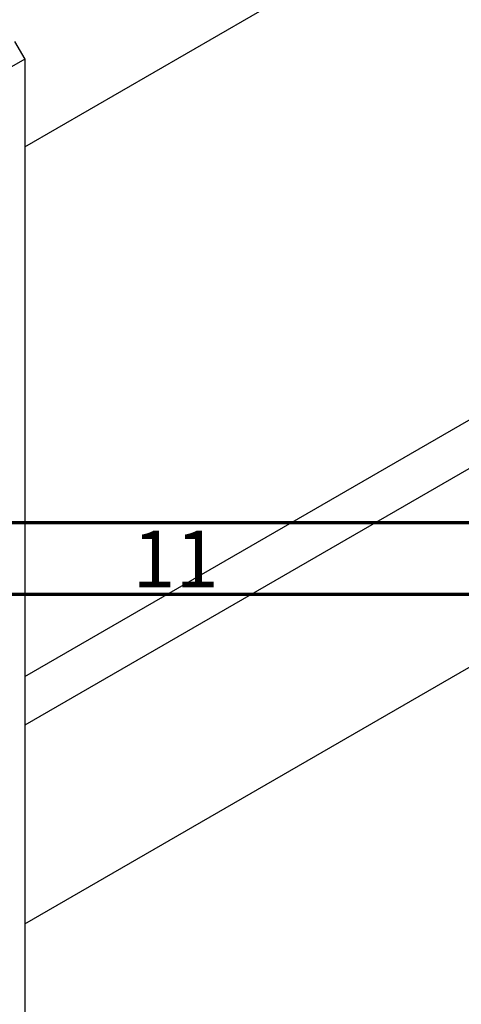
# Model space of a CAD drawing. Units: millimetres. Extents: x -229 to 635, y -78 to 415.
# Drawn here: x 66 to 97, y -24 to 45 of the extents above; entities that cross this region are included whole.
import ezdxf

# ---------------------------------------------------------------- set-up
doc = ezdxf.new("R2010")
doc.units = ezdxf.units.MM
doc.styles.add('SLDTEXTSTYLE0', font='TXT', dxfattribs={"width": 0.75})

msp = doc.modelspace()

# ---------------------------------------------------------------- linework, layer by layer
at = {"color": 7, "linetype": 'Continuous', "lineweight": 25}
for p, q in [((66.397, 36.244), (269.846, 153.692)), ((66.397, -0.71), (225.007, 90.854)), ((225.108, 87.503), (66.397, -4.119)), ((66.397, -17.975), (232.4, 77.857)), ((65.69, 43.581), (66.397, 42.357)), ((66.397, 42.357), (-1.486, 3.169)), ((66.397, 42.357), (66.397, -29.499))]:
    msp.add_line(p, q, dxfattribs=at)
at = {"color": 7, "linetype": 'Continuous', "lineweight": 70}
for p, q in [((584, 10), (20, 10)), ((589, 5), (15, 5))]:
    msp.add_line(p, q, dxfattribs=at)

# ---------------------------------------------------------------- texts
at = {"color": 7, "linetype": 'Continuous', "lineweight": 0, "insert": (76.92, 9.468), "char_height": 3.9688, "attachment_point": 2, "style": 'SLDTEXTSTYLE0'}
msp.add_mtext('11', dxfattribs=at)

doc.saveas('drawing.dxf')
